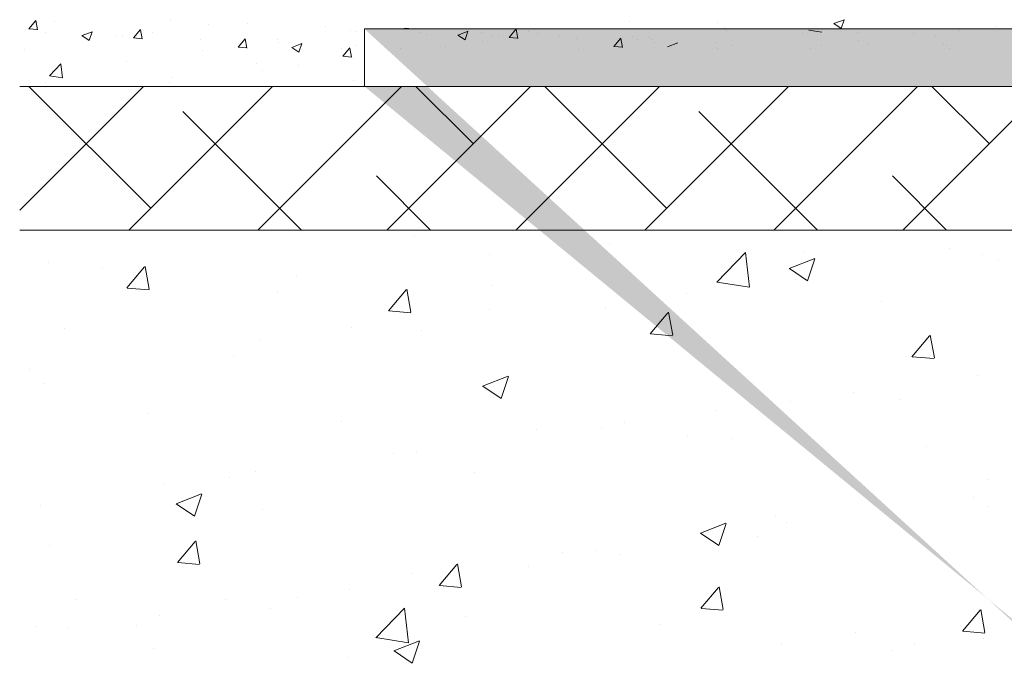
# Model space of a CAD drawing. Units: millimetres. Extents: x 12463 to 12760, y 3068 to 3285.
# Drawn here: x 12491 to 12525, y 3211 to 3233 of the extents above; entities that cross this region are included whole.
import ezdxf

# ---------------------------------------------------------------- set-up
doc = ezdxf.new("R2010")
doc.units = ezdxf.units.MM
for name, color, linetype, lineweight in [('Lienen Montagebügel', 7, 'Continuous', 20), ('Lienen Ziegel', 7, 'Continuous', 15), ('Putz Sch', 252, 'Continuous', 20), ('Putznetz Sch', 254, 'Continuous', 15), ('Schrafur Montageb', 253, 'Continuous', 20)]:
    doc.layers.add(name, color=color, linetype=linetype, lineweight=lineweight)

msp = doc.modelspace()

# ---------------------------------------------------------------- hatches: boundary and pattern name
at = {"layer": 'Schrafur Montageb'}
h = msp.add_hatch(color=256, dxfattribs=at)
edge = h.paths.add_edge_path()
edge.add_line((12595.527, 3165.149), (12595.527, 3161.588))
edge.add_line((12595.527, 3161.588), (12597.425, 3163.055))
edge.add_arc((12597.553, 3162.901), 0.2, 359.6463, 129.9467, ccw=False)
edge.add_line((12597.753, 3162.9), (12597.753, 3165.652))
edge.add_line((12597.753, 3165.652), (12601.747, 3170.044))
edge.add_arc((12600.194, 3171.785), 2.333, 311.7565, 0)
edge.add_line((12602.527, 3171.785), (12602.527, 3188.175))
edge.add_line((12602.527, 3188.175), (12602.727, 3188.175))
edge.add_arc((12602.727, 3186.175), 2, 360, 90, ccw=False)
edge.add_line((12604.727, 3186.175), (12604.727, 3180.152))
edge.add_line((12604.727, 3180.152), (12606.727, 3180.152))
edge.add_line((12606.727, 3180.152), (12606.727, 3186.175))
edge.add_arc((12602.727, 3186.175), 4, 0, 90)
edge.add_line((12602.727, 3190.175), (12602.527, 3190.175))
edge.add_line((12602.527, 3190.175), (12602.527, 3218.152))
edge.add_line((12602.527, 3218.152), (12602.727, 3218.152))
edge.add_arc((12602.727, 3222.152), 4, 270, 0)
edge.add_line((12606.727, 3222.152), (12606.727, 3228.152))
edge.add_line((12606.727, 3228.152), (12604.727, 3228.152))
edge.add_line((12604.727, 3228.152), (12604.727, 3222.152))
edge.add_arc((12602.727, 3222.152), 2, 270, 360, ccw=False)
edge.add_line((12602.727, 3220.152), (12602.527, 3220.152))
edge.add_line((12602.527, 3220.152), (12602.527, 3230.652))
edge.add_arc((12600.527, 3230.652), 2, 0, 90)
edge.add_line((12600.527, 3232.652), (12556.769, 3232.652))
edge.add_arc((12556.769, 3232.352), 0.3, 319.8833, 90, ccw=False)
edge.add_line((12556.998, 3232.159), (12555.769, 3230.652))
edge.add_line((12555.769, 3230.652), (12600.527, 3230.652))
edge.add_line((12600.527, 3230.652), (12600.527, 3171.652))
edge.add_line((12600.527, 3171.652), (12596.2, 3166.928))
edge.add_arc((12598.933, 3164.876), 3.417, 143.1042, 175.4135)
edge = h.paths.add_edge_path()
edge.add_line((12547.422, 3230.652), (12502.527, 3230.652))
edge.add_line((12502.527, 3230.652), (12502.527, 3232.652))
edge.add_line((12502.527, 3232.652), (12546.285, 3232.652))
edge.add_arc((12546.284, 3232.452), 0.2, 89.6463, 219.9467)
edge.add_line((12546.131, 3232.324), (12547.422, 3230.652))
h.paths.add_polyline_path([(12595.527, 3153.602), (12595.527, 3147.652)], flags=17)
edge = h.paths.add_edge_path()
edge.add_line((12597.753, 3152.401), (12597.753, 3147.652))
edge.add_line((12595.527, 3147.652), (12597.753, 3147.652))
edge.add_line((12546.267, 3232.652), (12546.285, 3232.652))
edge.add_line((12597.26, 3152.187), (12595.527, 3153.602))
edge.add_arc((12597.453, 3152.417), 0.3, 229.8833, 360)
edge.add_line((12595.527, 3153.602), (12595.527, 3147.652))
edge.add_line((12502.527, 3232.652), (12502.527, 3230.652))
h = msp.add_hatch(color=256, dxfattribs=at)
edge = h.paths.add_edge_path()
edge.add_line((12595.527, 3165.149), (12595.527, 3161.588))
edge.add_line((12595.527, 3161.588), (12597.425, 3163.055))
edge.add_arc((12597.553, 3162.901), 0.2, 359.6463, 129.9467, ccw=False)
edge.add_line((12597.753, 3162.9), (12597.753, 3165.652))
edge.add_line((12597.753, 3165.652), (12601.747, 3170.044))
edge.add_arc((12600.194, 3171.785), 2.333, 311.7565, 0)
edge.add_line((12602.527, 3171.785), (12602.527, 3188.175))
edge.add_line((12602.527, 3188.175), (12602.727, 3188.175))
edge.add_arc((12602.727, 3186.175), 2, 360, 90, ccw=False)
edge.add_line((12604.727, 3186.175), (12604.727, 3180.152))
edge.add_line((12604.727, 3180.152), (12606.727, 3180.152))
edge.add_line((12606.727, 3180.152), (12606.727, 3186.175))
edge.add_arc((12602.727, 3186.175), 4, 0, 90)
edge.add_line((12602.727, 3190.175), (12602.527, 3190.175))
edge.add_line((12602.527, 3190.175), (12602.527, 3218.152))
edge.add_line((12602.527, 3218.152), (12602.727, 3218.152))
edge.add_arc((12602.727, 3222.152), 4, 270, 0)
edge.add_line((12606.727, 3222.152), (12606.727, 3228.152))
edge.add_line((12606.727, 3228.152), (12604.727, 3228.152))
edge.add_line((12604.727, 3228.152), (12604.727, 3222.152))
edge.add_arc((12602.727, 3222.152), 2, 270, 360, ccw=False)
edge.add_line((12602.727, 3220.152), (12602.527, 3220.152))
edge.add_line((12602.527, 3220.152), (12602.527, 3230.652))
edge.add_arc((12600.527, 3230.652), 2, 0, 90)
edge.add_line((12600.527, 3232.652), (12556.769, 3232.652))
edge.add_arc((12556.769, 3232.352), 0.3, 319.8833, 90, ccw=False)
edge.add_line((12556.998, 3232.159), (12555.769, 3230.652))
edge.add_line((12555.769, 3230.652), (12600.527, 3230.652))
edge.add_line((12600.527, 3230.652), (12600.527, 3171.652))
edge.add_line((12600.527, 3171.652), (12596.2, 3166.928))
edge.add_arc((12598.933, 3164.876), 3.417, 143.1042, 175.4135)
edge = h.paths.add_edge_path()
edge.add_line((12547.422, 3230.652), (12502.527, 3230.652))
edge.add_line((12502.527, 3230.652), (12502.527, 3232.652))
edge.add_line((12502.527, 3232.652), (12546.285, 3232.652))
edge.add_arc((12546.284, 3232.452), 0.2, 89.6463, 219.9467)
edge.add_line((12546.131, 3232.324), (12547.422, 3230.652))
h.paths.add_polyline_path([(12595.527, 3153.602), (12595.527, 3147.652)], flags=17)
edge = h.paths.add_edge_path()
edge.add_line((12597.753, 3152.401), (12597.753, 3147.652))
edge.add_line((12595.527, 3147.652), (12597.753, 3147.652))
edge.add_line((12546.267, 3232.652), (12546.285, 3232.652))
edge.add_line((12597.26, 3152.187), (12595.527, 3153.602))
edge.add_arc((12597.453, 3152.417), 0.3, 229.8833, 360)
edge.add_line((12595.527, 3153.602), (12595.527, 3147.652))
edge.add_line((12502.527, 3232.652), (12502.527, 3230.652))
h = msp.add_hatch(color=256, dxfattribs=at)
edge = h.paths.add_edge_path()
edge.add_line((12595.527, 3165.149), (12595.527, 3161.588))
edge.add_line((12595.527, 3161.588), (12597.425, 3163.055))
edge.add_arc((12597.553, 3162.901), 0.2, 359.6463, 129.9467, ccw=False)
edge.add_line((12597.753, 3162.9), (12597.753, 3165.652))
edge.add_line((12597.753, 3165.652), (12601.747, 3170.044))
edge.add_arc((12600.194, 3171.785), 2.333, 311.7565, 0)
edge.add_line((12602.527, 3171.785), (12602.527, 3188.175))
edge.add_line((12602.527, 3188.175), (12602.727, 3188.175))
edge.add_arc((12602.727, 3186.175), 2, 360, 90, ccw=False)
edge.add_line((12604.727, 3186.175), (12604.727, 3180.152))
edge.add_line((12604.727, 3180.152), (12606.727, 3180.152))
edge.add_line((12606.727, 3180.152), (12606.727, 3186.175))
edge.add_arc((12602.727, 3186.175), 4, 0, 90)
edge.add_line((12602.727, 3190.175), (12602.527, 3190.175))
edge.add_line((12602.527, 3190.175), (12602.527, 3218.152))
edge.add_line((12602.527, 3218.152), (12602.727, 3218.152))
edge.add_arc((12602.727, 3222.152), 4, 270, 0)
edge.add_line((12606.727, 3222.152), (12606.727, 3228.152))
edge.add_line((12606.727, 3228.152), (12604.727, 3228.152))
edge.add_line((12604.727, 3228.152), (12604.727, 3222.152))
edge.add_arc((12602.727, 3222.152), 2, 270, 360, ccw=False)
edge.add_line((12602.727, 3220.152), (12602.527, 3220.152))
edge.add_line((12602.527, 3220.152), (12602.527, 3230.652))
edge.add_arc((12600.527, 3230.652), 2, 0, 90)
edge.add_line((12600.527, 3232.652), (12556.769, 3232.652))
edge.add_arc((12556.769, 3232.352), 0.3, 319.8833, 90, ccw=False)
edge.add_line((12556.998, 3232.159), (12555.769, 3230.652))
edge.add_line((12555.769, 3230.652), (12600.527, 3230.652))
edge.add_line((12600.527, 3230.652), (12600.527, 3171.652))
edge.add_line((12600.527, 3171.652), (12596.2, 3166.928))
edge.add_arc((12598.933, 3164.876), 3.417, 143.1042, 175.4135)
edge = h.paths.add_edge_path()
edge.add_line((12547.422, 3230.652), (12502.527, 3230.652))
edge.add_line((12502.527, 3230.652), (12502.527, 3232.652))
edge.add_line((12502.527, 3232.652), (12546.285, 3232.652))
edge.add_arc((12546.284, 3232.452), 0.2, 89.6463, 219.9467)
edge.add_line((12546.131, 3232.324), (12547.422, 3230.652))
h.paths.add_polyline_path([(12595.527, 3153.602), (12595.527, 3147.652)], flags=17)
edge = h.paths.add_edge_path()
edge.add_line((12597.753, 3152.401), (12597.753, 3147.652))
edge.add_line((12595.527, 3147.652), (12597.753, 3147.652))
edge.add_line((12546.267, 3232.652), (12546.285, 3232.652))
edge.add_line((12597.26, 3152.187), (12595.527, 3153.602))
edge.add_arc((12597.453, 3152.417), 0.3, 229.8833, 360)
edge.add_line((12595.527, 3153.602), (12595.527, 3147.652))
edge.add_line((12502.527, 3232.652), (12502.527, 3230.652))
h = msp.add_hatch(color=256, dxfattribs=at)
edge = h.paths.add_edge_path()
edge.add_line((12595.527, 3165.149), (12595.527, 3161.588))
edge.add_line((12595.527, 3161.588), (12597.425, 3163.055))
edge.add_arc((12597.553, 3162.901), 0.2, 359.6463, 129.9467, ccw=False)
edge.add_line((12597.753, 3162.9), (12597.753, 3165.652))
edge.add_line((12597.753, 3165.652), (12601.747, 3170.044))
edge.add_arc((12600.194, 3171.785), 2.333, 311.7565, 0)
edge.add_line((12602.527, 3171.785), (12602.527, 3188.175))
edge.add_line((12602.527, 3188.175), (12602.727, 3188.175))
edge.add_arc((12602.727, 3186.175), 2, 360, 90, ccw=False)
edge.add_line((12604.727, 3186.175), (12604.727, 3180.152))
edge.add_line((12604.727, 3180.152), (12606.727, 3180.152))
edge.add_line((12606.727, 3180.152), (12606.727, 3186.175))
edge.add_arc((12602.727, 3186.175), 4, 0, 90)
edge.add_line((12602.727, 3190.175), (12602.527, 3190.175))
edge.add_line((12602.527, 3190.175), (12602.527, 3218.152))
edge.add_line((12602.527, 3218.152), (12602.727, 3218.152))
edge.add_arc((12602.727, 3222.152), 4, 270, 0)
edge.add_line((12606.727, 3222.152), (12606.727, 3228.152))
edge.add_line((12606.727, 3228.152), (12604.727, 3228.152))
edge.add_line((12604.727, 3228.152), (12604.727, 3222.152))
edge.add_arc((12602.727, 3222.152), 2, 270, 360, ccw=False)
edge.add_line((12602.727, 3220.152), (12602.527, 3220.152))
edge.add_line((12602.527, 3220.152), (12602.527, 3230.652))
edge.add_arc((12600.527, 3230.652), 2, 0, 90)
edge.add_line((12600.527, 3232.652), (12556.769, 3232.652))
edge.add_arc((12556.769, 3232.352), 0.3, 319.8833, 90, ccw=False)
edge.add_line((12556.998, 3232.159), (12555.769, 3230.652))
edge.add_line((12555.769, 3230.652), (12600.527, 3230.652))
edge.add_line((12600.527, 3230.652), (12600.527, 3171.652))
edge.add_line((12600.527, 3171.652), (12596.2, 3166.928))
edge.add_arc((12598.933, 3164.876), 3.417, 143.1042, 175.4135)
edge = h.paths.add_edge_path()
edge.add_line((12547.422, 3230.652), (12502.527, 3230.652))
edge.add_line((12502.527, 3230.652), (12502.527, 3232.652))
edge.add_line((12502.527, 3232.652), (12546.285, 3232.652))
edge.add_arc((12546.284, 3232.452), 0.2, 89.6463, 219.9467)
edge.add_line((12546.131, 3232.324), (12547.422, 3230.652))
h.paths.add_polyline_path([(12595.527, 3153.602), (12595.527, 3147.652)], flags=17)
edge = h.paths.add_edge_path()
edge.add_line((12597.753, 3152.401), (12597.753, 3147.652))
edge.add_line((12595.527, 3147.652), (12597.753, 3147.652))
edge.add_line((12546.267, 3232.652), (12546.285, 3232.652))
edge.add_line((12597.26, 3152.187), (12595.527, 3153.602))
edge.add_arc((12597.453, 3152.417), 0.3, 229.8833, 360)
edge.add_line((12595.527, 3153.602), (12595.527, 3147.652))
edge.add_line((12502.527, 3232.652), (12502.527, 3230.652))

# ---------------------------------------------------------------- linework, layer by layer
at = {"layer": 'Lienen Montagebügel'}
for p, q in [((12502.527, 3232.652), (12502.527, 3230.652)), ((12502.527, 3232.652), (12502.527, 3230.652)), ((12546.285, 3232.652), (12502.527, 3232.652)), ((12502.527, 3232.652), (12502.527, 3230.652)), ((12502.527, 3232.652), (12502.527, 3230.652)), ((12502.527, 3232.652), (12502.527, 3230.652)), ((12546.285, 3232.652), (12502.527, 3232.652)), ((12502.527, 3232.652), (12502.527, 3230.652)), ((12502.527, 3232.652), (12502.527, 3230.652)), ((12502.527, 3232.652), (12502.527, 3230.652)), ((12546.285, 3232.652), (12502.527, 3232.652)), ((12502.527, 3232.652), (12502.527, 3230.652)), ((12502.527, 3232.652), (12502.527, 3230.652)), ((12502.527, 3232.652), (12502.527, 3230.652)), ((12546.285, 3232.652), (12502.527, 3232.652)), ((12502.527, 3232.652), (12502.527, 3230.652)), ((12547.422, 3230.652), (12502.527, 3230.652)), ((12547.422, 3230.652), (12502.527, 3230.652))]:
    msp.add_line(p, q, dxfattribs=at)
at = {"layer": 'Lienen Ziegel'}
for p, q in [((12490.527, 3230.652), (12547.422, 3230.652)), ((12490.527, 3230.652), (12547.422, 3230.652)), ((12528.525, 3225.652), (12490.527, 3225.652)), ((12528.525, 3225.652), (12490.527, 3225.652))]:
    msp.add_line(p, q, dxfattribs=at)
at = {"layer": 'Putz Sch'}
for p, q in [((12490.843, 3232.655), (12491.088, 3232.947)), ((12491.144, 3232.621), (12491.086, 3232.94)), ((12491.738, 3232.894), (12491.738, 3232.894)), ((12495.761, 3232.971), (12495.761, 3232.971)), ((12497.09, 3232.794), (12497.09, 3232.794)), ((12498.473, 3232.856), (12498.473, 3232.856)), ((12501.185, 3232.741), (12501.185, 3232.741)), ((12511.77, 3232.899), (12511.77, 3232.899)), ((12514.806, 3232.88), (12514.806, 3232.88)), ((12515.053, 3232.703), (12515.053, 3232.703)), ((12518.865, 3232.834), (12519.118, 3232.664)), ((12518.866, 3232.835), (12519.222, 3232.971)), ((12519.118, 3232.665), (12519.221, 3232.972)), ((12524.513, 3232.749), (12524.513, 3232.749)), ((12490.84, 3232.655), (12491.144, 3232.629)), ((12491.409, 3232.517), (12491.409, 3232.517)), ((12492.695, 3232.417), (12492.948, 3232.246)), ((12492.696, 3232.417), (12493.052, 3232.553)), ((12492.948, 3232.247), (12493.051, 3232.554)), ((12493.895, 3232.373), (12493.895, 3232.373)), ((12494.12, 3232.403), (12494.12, 3232.403)), ((12494.484, 3232.336), (12494.787, 3232.31)), ((12494.486, 3232.336), (12494.731, 3232.628)), ((12494.788, 3232.302), (12494.729, 3232.621)), ((12495.166, 3232.541), (12495.166, 3232.541)), ((12502.055, 3232.592), (12502.055, 3232.592)), ((12502.211, 3232.557), (12502.211, 3232.557)), ((12503.897, 3232.627), (12503.897, 3232.627)), ((12503.921, 3232.676), (12504.225, 3232.649)), ((12504.49, 3232.538), (12504.49, 3232.538)), ((12504.701, 3232.47), (12504.701, 3232.47)), ((12505.776, 3232.437), (12506.029, 3232.267)), ((12505.777, 3232.437), (12506.133, 3232.574)), ((12506.029, 3232.267), (12506.132, 3232.574)), ((12506.608, 3232.512), (12506.608, 3232.512)), ((12506.976, 3232.394), (12506.976, 3232.394)), ((12507.202, 3232.424), (12507.202, 3232.424)), ((12507.565, 3232.357), (12507.869, 3232.331)), ((12507.568, 3232.357), (12507.813, 3232.649)), ((12507.869, 3232.323), (12507.811, 3232.642)), ((12508.248, 3232.561), (12508.248, 3232.561)), ((12508.562, 3232.476), (12508.562, 3232.476)), ((12509.32, 3232.398), (12509.32, 3232.398)), ((12511.844, 3232.371), (12511.844, 3232.371)), ((12512.444, 3232.346), (12512.444, 3232.346)), ((12515.136, 3232.613), (12515.136, 3232.613)), ((12516.978, 3232.648), (12516.978, 3232.648)), ((12517.783, 3232.49), (12517.783, 3232.49)), ((12518, 3232.603), (12518.452, 3232.533)), ((12519.69, 3232.533), (12519.69, 3232.533)), ((12521.643, 3232.497), (12521.643, 3232.497)), ((12522.402, 3232.418), (12522.402, 3232.418)), ((12523.242, 3232.581), (12523.242, 3232.581)), ((12496.832, 3232.288), (12496.832, 3232.288)), ((12498.127, 3232.018), (12498.431, 3231.991)), ((12498.13, 3232.018), (12498.375, 3232.309)), ((12498.432, 3231.984), (12498.373, 3232.302)), ((12499.489, 3232.267), (12499.489, 3232.267)), ((12499.544, 3232.174), (12499.544, 3232.174)), ((12499.996, 3232.01), (12500.248, 3231.839)), ((12499.997, 3232.01), (12500.352, 3232.146)), ((12500.248, 3231.84), (12500.351, 3232.147)), ((12502.256, 3232.059), (12502.256, 3232.059)), ((12505.366, 3232.056), (12505.366, 3232.056)), ((12506.638, 3232.223), (12506.638, 3232.223)), ((12509.914, 3232.309), (12509.914, 3232.309)), ((12511.209, 3232.038), (12511.512, 3232.012)), ((12511.211, 3232.038), (12511.456, 3232.33)), ((12511.513, 3232.004), (12511.454, 3232.323)), ((12512.032, 3232.283), (12512.032, 3232.283)), ((12512.57, 3232.288), (12512.57, 3232.288)), ((12512.625, 3232.194), (12512.625, 3232.194)), ((12513.078, 3232.031), (12513.433, 3232.167)), ((12514.744, 3232.169), (12514.744, 3232.169)), ((12515.337, 3232.08), (12515.337, 3232.08)), ((12518.447, 3232.077), (12518.447, 3232.077)), ((12519.719, 3232.244), (12519.719, 3232.244)), ((12520.033, 3232.159), (12520.033, 3232.159)), ((12522.672, 3232.119), (12522.672, 3232.119)), ((12522.804, 3232.076), (12522.804, 3232.076)), ((12490.686, 3231.951), (12490.686, 3231.951)), ((12496.881, 3231.909), (12496.881, 3231.909)), ((12501.739, 3231.961), (12501.739, 3231.961)), ((12501.771, 3231.699), (12502.075, 3231.672)), ((12501.774, 3231.699), (12502.019, 3231.991)), ((12502.075, 3231.665), (12502.017, 3231.983)), ((12503.768, 3231.972), (12503.768, 3231.972)), ((12509.962, 3231.93), (12509.962, 3231.93)), ((12514.82, 3231.982), (12514.82, 3231.982)), ((12518.049, 3231.965), (12518.049, 3231.965)), ((12522.887, 3231.986), (12522.887, 3231.986)), ((12491.565, 3231.02), (12491.961, 3231.433)), ((12492.017, 3230.95), (12491.961, 3231.432)), ((12494.242, 3231.528), (12494.242, 3231.528)), ((12498.776, 3231.453), (12498.776, 3231.453)), ((12500.234, 3231.38), (12500.234, 3231.38)), ((12502.158, 3231.633), (12502.158, 3231.633)), ((12491.566, 3231.018), (12492.017, 3230.947)), ((12491.676, 3231.203), (12491.676, 3231.203)), ((12498.962, 3231.213), (12498.962, 3231.213)), ((12491.442, 3230.802), (12491.442, 3230.802)), ((12495.754, 3230.79), (12495.754, 3230.79)), ((12495.814, 3230.944), (12495.814, 3230.944)), ((12502.149, 3230.866), (12502.149, 3230.866))]:
    msp.add_line(p, q, dxfattribs=at)
at = {"layer": 'Putznetz Sch'}
for p, q in [((12490.527, 3226.345), (12494.834, 3230.652)), ((12490.527, 3226.345), (12494.834, 3230.652)), ((12495.086, 3226.414), (12490.848, 3230.652)), ((12495.086, 3226.414), (12490.848, 3230.652)), ((12494.324, 3225.652), (12499.324, 3230.652)), ((12494.324, 3225.652), (12499.324, 3230.652)), ((12498.814, 3225.652), (12503.814, 3230.652)), ((12498.814, 3225.652), (12503.814, 3230.652)), ((12503.304, 3225.652), (12508.304, 3230.652)), ((12503.304, 3225.652), (12508.304, 3230.652)), ((12506.311, 3228.659), (12504.318, 3230.652)), ((12506.311, 3228.659), (12504.318, 3230.652)), ((12507.794, 3225.652), (12512.794, 3230.652)), ((12507.794, 3225.652), (12512.794, 3230.652)), ((12513.046, 3226.414), (12508.808, 3230.652)), ((12513.046, 3226.414), (12508.808, 3230.652)), ((12512.284, 3225.652), (12517.284, 3230.652)), ((12512.284, 3225.652), (12517.284, 3230.652)), ((12516.774, 3225.652), (12521.774, 3230.652)), ((12516.774, 3225.652), (12521.774, 3230.652)), ((12521.264, 3225.652), (12526.264, 3230.652)), ((12521.264, 3225.652), (12526.264, 3230.652)), ((12524.271, 3228.659), (12522.278, 3230.652)), ((12524.271, 3228.659), (12522.278, 3230.652)), ((12500.338, 3225.652), (12496.208, 3229.782)), ((12500.338, 3225.652), (12496.208, 3229.782)), ((12518.298, 3225.652), (12514.169, 3229.782)), ((12518.298, 3225.652), (12514.169, 3229.782)), ((12504.828, 3225.652), (12502.943, 3227.536)), ((12504.828, 3225.652), (12502.943, 3227.536)), ((12522.788, 3225.652), (12520.904, 3227.536)), ((12522.788, 3225.652), (12520.904, 3227.536)), ((12504.273, 3225.442), (12504.273, 3225.442)), ((12504.273, 3225.442), (12504.273, 3225.442)), ((12504.273, 3225.442), (12504.273, 3225.442)), ((12504.273, 3225.442), (12504.273, 3225.442)), ((12511.053, 3225.155), (12511.053, 3225.155)), ((12511.053, 3225.155), (12511.053, 3225.155)), ((12511.053, 3225.155), (12511.053, 3225.155)), ((12511.053, 3225.155), (12511.053, 3225.155)), ((12514.798, 3223.837), (12515.787, 3224.868)), ((12514.798, 3223.837), (12515.787, 3224.868)), ((12514.798, 3223.837), (12515.787, 3224.868)), ((12514.798, 3223.837), (12515.787, 3224.868)), ((12515.927, 3223.66), (12515.786, 3224.866)), ((12515.927, 3223.66), (12515.786, 3224.866)), ((12515.927, 3223.66), (12515.786, 3224.866)), ((12515.927, 3223.66), (12515.786, 3224.866)), ((12517.832, 3224.869), (12517.832, 3224.869)), ((12517.832, 3224.869), (12517.832, 3224.869)), ((12517.832, 3224.869), (12517.832, 3224.869)), ((12517.832, 3224.869), (12517.832, 3224.869)), ((12522.899, 3225.001), (12522.899, 3225.001)), ((12522.899, 3225.001), (12522.899, 3225.001)), ((12522.899, 3225.001), (12522.899, 3225.001)), ((12522.899, 3225.001), (12522.899, 3225.001)), ((12524.038, 3224.813), (12524.038, 3224.813)), ((12524.038, 3224.813), (12524.038, 3224.813)), ((12524.038, 3224.813), (12524.038, 3224.813)), ((12524.038, 3224.813), (12524.038, 3224.813)), ((12491.544, 3224.535), (12491.544, 3224.535)), ((12491.544, 3224.535), (12491.544, 3224.535)), ((12491.544, 3224.535), (12491.544, 3224.535)), ((12491.544, 3224.535), (12491.544, 3224.535)), ((12506.894, 3224.786), (12506.894, 3224.786)), ((12506.894, 3224.786), (12506.894, 3224.786)), ((12506.894, 3224.786), (12506.894, 3224.786)), ((12506.894, 3224.786), (12506.894, 3224.786)), ((12517.312, 3224.32), (12518.202, 3224.661)), ((12517.312, 3224.32), (12518.202, 3224.661)), ((12517.312, 3224.32), (12518.202, 3224.661)), ((12517.312, 3224.32), (12518.202, 3224.661)), ((12517.953, 3223.888), (12518.21, 3224.655)), ((12517.953, 3223.888), (12518.21, 3224.655)), ((12517.953, 3223.888), (12518.21, 3224.655)), ((12517.953, 3223.888), (12518.21, 3224.655)), ((12524.612, 3224.582), (12524.612, 3224.582)), ((12524.612, 3224.582), (12524.612, 3224.582)), ((12524.612, 3224.582), (12524.612, 3224.582)), ((12524.612, 3224.582), (12524.612, 3224.582)), ((12493.392, 3224.309), (12493.392, 3224.309)), ((12493.392, 3224.309), (12493.392, 3224.309)), ((12493.392, 3224.309), (12493.392, 3224.309)), ((12493.392, 3224.309), (12493.392, 3224.309)), ((12494.256, 3223.638), (12494.868, 3224.367)), ((12494.256, 3223.638), (12494.868, 3224.367)), ((12494.256, 3223.638), (12494.868, 3224.367)), ((12494.256, 3223.638), (12494.868, 3224.367)), ((12495.038, 3223.593), (12494.891, 3224.389)), ((12495.038, 3223.593), (12494.891, 3224.389)), ((12495.038, 3223.593), (12494.891, 3224.389)), ((12495.038, 3223.593), (12494.891, 3224.389)), ((12517.32, 3224.316), (12517.952, 3223.89)), ((12517.32, 3224.316), (12517.952, 3223.89)), ((12517.32, 3224.316), (12517.952, 3223.89)), ((12517.32, 3224.316), (12517.952, 3223.89)), ((12518.089, 3224.368), (12518.089, 3224.368)), ((12518.089, 3224.368), (12518.089, 3224.368)), ((12518.089, 3224.368), (12518.089, 3224.368)), ((12518.089, 3224.368), (12518.089, 3224.368)), ((12500.171, 3224.022), (12500.171, 3224.022)), ((12500.171, 3224.022), (12500.171, 3224.022)), ((12500.171, 3224.022), (12500.171, 3224.022)), ((12500.171, 3224.022), (12500.171, 3224.022)), ((12514.798, 3223.842), (12515.928, 3223.667)), ((12514.798, 3223.842), (12515.928, 3223.667)), ((12514.798, 3223.842), (12515.928, 3223.667)), ((12514.798, 3223.842), (12515.928, 3223.667)), ((12514.91, 3223.949), (12514.91, 3223.949)), ((12514.91, 3223.949), (12514.91, 3223.949)), ((12514.91, 3223.949), (12514.91, 3223.949)), ((12514.91, 3223.949), (12514.91, 3223.949)), ((12517.517, 3223.919), (12517.517, 3223.919)), ((12517.517, 3223.919), (12517.517, 3223.919)), ((12517.517, 3223.919), (12517.517, 3223.919)), ((12517.517, 3223.919), (12517.517, 3223.919)), ((12494.269, 3223.636), (12495.028, 3223.57)), ((12494.269, 3223.636), (12495.028, 3223.57)), ((12494.269, 3223.636), (12495.028, 3223.57)), ((12494.269, 3223.636), (12495.028, 3223.57)), ((12499.488, 3223.515), (12499.488, 3223.515)), ((12499.488, 3223.515), (12499.488, 3223.515)), ((12499.488, 3223.515), (12499.488, 3223.515)), ((12499.488, 3223.515), (12499.488, 3223.515)), ((12503.365, 3222.841), (12503.977, 3223.57)), ((12503.365, 3222.841), (12503.977, 3223.57)), ((12503.365, 3222.841), (12503.977, 3223.57)), ((12503.365, 3222.841), (12503.977, 3223.57)), ((12504.147, 3222.796), (12504.001, 3223.592)), ((12504.147, 3222.796), (12504.001, 3223.592)), ((12504.147, 3222.796), (12504.001, 3223.592)), ((12504.147, 3222.796), (12504.001, 3223.592)), ((12506.951, 3223.736), (12506.951, 3223.736)), ((12506.951, 3223.736), (12506.951, 3223.736)), ((12506.951, 3223.736), (12506.951, 3223.736)), ((12506.951, 3223.736), (12506.951, 3223.736)), ((12513.73, 3223.449), (12513.73, 3223.449)), ((12513.73, 3223.449), (12513.73, 3223.449)), ((12513.73, 3223.449), (12513.73, 3223.449)), ((12513.73, 3223.449), (12513.73, 3223.449)), ((12520.51, 3223.163), (12520.51, 3223.163)), ((12520.51, 3223.163), (12520.51, 3223.163)), ((12520.51, 3223.163), (12520.51, 3223.163)), ((12520.51, 3223.163), (12520.51, 3223.163)), ((12503.378, 3222.839), (12504.137, 3222.773)), ((12503.378, 3222.839), (12504.137, 3222.773)), ((12503.378, 3222.839), (12504.137, 3222.773)), ((12503.378, 3222.839), (12504.137, 3222.773)), ((12506.889, 3222.893), (12506.889, 3222.893)), ((12506.889, 3222.893), (12506.889, 3222.893)), ((12506.889, 3222.893), (12506.889, 3222.893)), ((12506.889, 3222.893), (12506.889, 3222.893)), ((12510.921, 3222.967), (12510.921, 3222.967)), ((12510.921, 3222.967), (12510.921, 3222.967)), ((12510.921, 3222.967), (12510.921, 3222.967)), ((12510.921, 3222.967), (12510.921, 3222.967)), ((12512.474, 3222.044), (12513.087, 3222.774)), ((12512.474, 3222.044), (12513.087, 3222.774)), ((12512.474, 3222.044), (12513.087, 3222.774)), ((12512.474, 3222.044), (12513.087, 3222.774)), ((12513.257, 3221.999), (12513.11, 3222.795)), ((12513.257, 3221.999), (12513.11, 3222.795)), ((12513.257, 3221.999), (12513.11, 3222.795)), ((12513.257, 3221.999), (12513.11, 3222.795)), ((12492.081, 3222.244), (12492.081, 3222.244)), ((12492.081, 3222.244), (12492.081, 3222.244)), ((12492.081, 3222.244), (12492.081, 3222.244)), ((12492.081, 3222.244), (12492.081, 3222.244)), ((12502.079, 3222.26), (12502.079, 3222.26)), ((12502.079, 3222.26), (12502.079, 3222.26)), ((12502.079, 3222.26), (12502.079, 3222.26)), ((12502.079, 3222.26), (12502.079, 3222.26)), ((12504.506, 3222.154), (12504.506, 3222.154)), ((12504.506, 3222.154), (12504.506, 3222.154)), ((12504.506, 3222.154), (12504.506, 3222.154)), ((12504.506, 3222.154), (12504.506, 3222.154)), ((12498.9, 3221.841), (12498.9, 3221.841)), ((12498.9, 3221.841), (12498.9, 3221.841)), ((12498.9, 3221.841), (12498.9, 3221.841)), ((12498.9, 3221.841), (12498.9, 3221.841)), ((12512.487, 3222.042), (12513.246, 3221.976)), ((12512.487, 3222.042), (12513.246, 3221.976)), ((12512.487, 3222.042), (12513.246, 3221.976)), ((12512.487, 3222.042), (12513.246, 3221.976)), ((12521.584, 3221.247), (12522.196, 3221.977)), ((12521.584, 3221.247), (12522.196, 3221.977)), ((12521.584, 3221.247), (12522.196, 3221.977)), ((12521.584, 3221.247), (12522.196, 3221.977)), ((12522.366, 3221.202), (12522.219, 3221.998)), ((12522.366, 3221.202), (12522.219, 3221.998)), ((12522.366, 3221.202), (12522.219, 3221.998)), ((12522.366, 3221.202), (12522.219, 3221.998)), ((12497.986, 3221.259), (12497.986, 3221.259)), ((12497.986, 3221.259), (12497.986, 3221.259)), ((12497.986, 3221.259), (12497.986, 3221.259)), ((12497.986, 3221.259), (12497.986, 3221.259)), ((12521.596, 3221.245), (12522.355, 3221.179)), ((12521.596, 3221.245), (12522.355, 3221.179)), ((12521.596, 3221.245), (12522.355, 3221.179)), ((12521.596, 3221.245), (12522.355, 3221.179)), ((12490.879, 3220.785), (12490.879, 3220.785)), ((12490.879, 3220.785), (12490.879, 3220.785)), ((12490.879, 3220.785), (12490.879, 3220.785)), ((12490.879, 3220.785), (12490.879, 3220.785)), ((12506.642, 3220.224), (12507.531, 3220.565)), ((12506.642, 3220.224), (12507.531, 3220.565)), ((12506.642, 3220.224), (12507.531, 3220.565)), ((12506.642, 3220.224), (12507.531, 3220.565)), ((12507.282, 3219.792), (12507.54, 3220.559)), ((12507.282, 3219.792), (12507.54, 3220.559)), ((12507.282, 3219.792), (12507.54, 3220.559)), ((12507.282, 3219.792), (12507.54, 3220.559)), ((12523.884, 3220.585), (12523.884, 3220.585)), ((12523.884, 3220.585), (12523.884, 3220.585)), ((12523.884, 3220.585), (12523.884, 3220.585)), ((12523.884, 3220.585), (12523.884, 3220.585)), ((12491.389, 3220.307), (12491.389, 3220.307)), ((12491.389, 3220.307), (12491.389, 3220.307)), ((12491.389, 3220.307), (12491.389, 3220.307)), ((12491.389, 3220.307), (12491.389, 3220.307)), ((12506.649, 3220.22), (12507.281, 3219.793)), ((12506.649, 3220.22), (12507.281, 3219.793)), ((12506.649, 3220.22), (12507.281, 3219.793)), ((12506.649, 3220.22), (12507.281, 3219.793)), ((12517.363, 3219.691), (12517.363, 3219.691)), ((12517.363, 3219.691), (12517.363, 3219.691)), ((12517.363, 3219.691), (12517.363, 3219.691)), ((12517.363, 3219.691), (12517.363, 3219.691)), ((12519.558, 3219.992), (12519.558, 3219.992)), ((12519.558, 3219.992), (12519.558, 3219.992)), ((12519.558, 3219.992), (12519.558, 3219.992)), ((12519.558, 3219.992), (12519.558, 3219.992)), ((12521.183, 3219.751), (12521.183, 3219.751)), ((12521.183, 3219.751), (12521.183, 3219.751)), ((12521.183, 3219.751), (12521.183, 3219.751)), ((12521.183, 3219.751), (12521.183, 3219.751)), ((12514.748, 3219.359), (12514.748, 3219.359)), ((12514.748, 3219.359), (12514.748, 3219.359)), ((12514.748, 3219.359), (12514.748, 3219.359)), ((12514.748, 3219.359), (12514.748, 3219.359)), ((12494.967, 3219.272), (12494.967, 3219.272)), ((12494.967, 3219.272), (12494.967, 3219.272)), ((12494.967, 3219.272), (12494.967, 3219.272)), ((12494.967, 3219.272), (12494.967, 3219.272)), ((12501.746, 3218.986), (12501.746, 3218.986)), ((12501.746, 3218.986), (12501.746, 3218.986)), ((12501.746, 3218.986), (12501.746, 3218.986)), ((12501.746, 3218.986), (12501.746, 3218.986)), ((12508.526, 3218.7), (12508.526, 3218.7)), ((12508.526, 3218.7), (12508.526, 3218.7)), ((12508.526, 3218.7), (12508.526, 3218.7)), ((12508.526, 3218.7), (12508.526, 3218.7)), ((12510.767, 3218.739), (12510.767, 3218.739)), ((12510.767, 3218.739), (12510.767, 3218.739)), ((12510.767, 3218.739), (12510.767, 3218.739)), ((12510.767, 3218.739), (12510.767, 3218.739)), ((12511.569, 3218.94), (12511.569, 3218.94)), ((12511.569, 3218.94), (12511.569, 3218.94)), ((12511.569, 3218.94), (12511.569, 3218.94)), ((12511.569, 3218.94), (12511.569, 3218.94)), ((12513.776, 3218.48), (12513.776, 3218.48)), ((12513.776, 3218.48), (12513.776, 3218.48)), ((12513.776, 3218.48), (12513.776, 3218.48)), ((12513.776, 3218.48), (12513.776, 3218.48)), ((12515.306, 3218.413), (12515.306, 3218.413)), ((12515.306, 3218.413), (12515.306, 3218.413)), ((12515.306, 3218.413), (12515.306, 3218.413)), ((12515.306, 3218.413), (12515.306, 3218.413)), ((12522.085, 3218.127), (12522.085, 3218.127)), ((12522.085, 3218.127), (12522.085, 3218.127)), ((12522.085, 3218.127), (12522.085, 3218.127)), ((12522.085, 3218.127), (12522.085, 3218.127)), ((12503.548, 3217.884), (12503.548, 3217.884)), ((12503.548, 3217.884), (12503.548, 3217.884)), ((12503.548, 3217.884), (12503.548, 3217.884)), ((12503.548, 3217.884), (12503.548, 3217.884)), ((12504.352, 3217.926), (12504.352, 3217.926)), ((12504.352, 3217.926), (12504.352, 3217.926)), ((12504.352, 3217.926), (12504.352, 3217.926)), ((12504.352, 3217.926), (12504.352, 3217.926)), ((12497.831, 3217.032), (12497.831, 3217.032)), ((12497.831, 3217.032), (12497.831, 3217.032)), ((12497.831, 3217.032), (12497.831, 3217.032)), ((12497.831, 3217.032), (12497.831, 3217.032)), ((12498.738, 3217.251), (12498.738, 3217.251)), ((12498.738, 3217.251), (12498.738, 3217.251)), ((12498.738, 3217.251), (12498.738, 3217.251)), ((12498.738, 3217.251), (12498.738, 3217.251)), ((12506.37, 3217.209), (12506.37, 3217.209)), ((12506.37, 3217.209), (12506.37, 3217.209)), ((12506.37, 3217.209), (12506.37, 3217.209)), ((12506.37, 3217.209), (12506.37, 3217.209)), ((12524.226, 3216.963), (12524.226, 3216.963)), ((12524.226, 3216.963), (12524.226, 3216.963)), ((12524.226, 3216.963), (12524.226, 3216.963)), ((12524.226, 3216.963), (12524.226, 3216.963)), ((12495.559, 3216.832), (12495.559, 3216.832)), ((12495.559, 3216.832), (12495.559, 3216.832)), ((12495.559, 3216.832), (12495.559, 3216.832)), ((12495.559, 3216.832), (12495.559, 3216.832)), ((12495.971, 3216.127), (12496.86, 3216.469)), ((12495.971, 3216.127), (12496.86, 3216.469)), ((12495.971, 3216.127), (12496.86, 3216.469)), ((12495.971, 3216.127), (12496.86, 3216.469)), ((12496.611, 3215.696), (12496.869, 3216.463)), ((12496.611, 3215.696), (12496.869, 3216.463)), ((12496.611, 3215.696), (12496.869, 3216.463)), ((12496.611, 3215.696), (12496.869, 3216.463)), ((12523.729, 3216.358), (12523.729, 3216.358)), ((12523.729, 3216.358), (12523.729, 3216.358)), ((12523.729, 3216.358), (12523.729, 3216.358)), ((12523.729, 3216.358), (12523.729, 3216.358)), ((12491.235, 3216.079), (12491.235, 3216.079)), ((12491.235, 3216.079), (12491.235, 3216.079)), ((12491.235, 3216.079), (12491.235, 3216.079)), ((12491.235, 3216.079), (12491.235, 3216.079)), ((12495.978, 3216.123), (12496.61, 3215.697)), ((12495.978, 3216.123), (12496.61, 3215.697)), ((12495.978, 3216.123), (12496.61, 3215.697)), ((12495.978, 3216.123), (12496.61, 3215.697)), ((12498.963, 3215.937), (12498.963, 3215.937)), ((12498.963, 3215.937), (12498.963, 3215.937)), ((12498.963, 3215.937), (12498.963, 3215.937)), ((12498.963, 3215.937), (12498.963, 3215.937)), ((12524.238, 3216.039), (12524.238, 3216.039)), ((12524.238, 3216.039), (12524.238, 3216.039)), ((12524.238, 3216.039), (12524.238, 3216.039)), ((12524.238, 3216.039), (12524.238, 3216.039)), ((12516.819, 3215.691), (12516.819, 3215.691)), ((12516.819, 3215.691), (12516.819, 3215.691)), ((12516.819, 3215.691), (12516.819, 3215.691)), ((12516.819, 3215.691), (12516.819, 3215.691)), ((12514.222, 3215.11), (12515.112, 3215.452)), ((12514.222, 3215.11), (12515.112, 3215.452)), ((12514.222, 3215.11), (12515.112, 3215.452)), ((12514.222, 3215.11), (12515.112, 3215.452)), ((12514.863, 3214.678), (12515.12, 3215.446)), ((12514.863, 3214.678), (12515.12, 3215.446)), ((12514.863, 3214.678), (12515.12, 3215.446)), ((12514.863, 3214.678), (12515.12, 3215.446)), ((12517.209, 3215.463), (12517.209, 3215.463)), ((12517.209, 3215.463), (12517.209, 3215.463)), ((12517.209, 3215.463), (12517.209, 3215.463)), ((12517.209, 3215.463), (12517.209, 3215.463)), ((12514.23, 3215.106), (12514.862, 3214.68)), ((12514.23, 3215.106), (12514.862, 3214.68)), ((12514.23, 3215.106), (12514.862, 3214.68)), ((12514.23, 3215.106), (12514.862, 3214.68)), ((12516.217, 3214.983), (12516.217, 3214.983)), ((12516.217, 3214.983), (12516.217, 3214.983)), ((12516.217, 3214.983), (12516.217, 3214.983)), ((12516.217, 3214.983), (12516.217, 3214.983)), ((12491.557, 3214.666), (12491.557, 3214.666)), ((12491.557, 3214.666), (12491.557, 3214.666)), ((12491.557, 3214.666), (12491.557, 3214.666)), ((12491.557, 3214.666), (12491.557, 3214.666)), ((12496.018, 3214.085), (12496.63, 3214.815)), ((12496.018, 3214.085), (12496.63, 3214.815)), ((12496.018, 3214.085), (12496.63, 3214.815)), ((12496.018, 3214.085), (12496.63, 3214.815)), ((12496.8, 3214.04), (12496.653, 3214.836)), ((12496.8, 3214.04), (12496.653, 3214.836)), ((12496.8, 3214.04), (12496.653, 3214.836)), ((12496.8, 3214.04), (12496.653, 3214.836)), ((12509.413, 3214.42), (12509.413, 3214.42)), ((12509.413, 3214.42), (12509.413, 3214.42)), ((12509.413, 3214.42), (12509.413, 3214.42)), ((12509.413, 3214.42), (12509.413, 3214.42)), ((12510.612, 3214.511), (12510.612, 3214.511)), ((12510.612, 3214.511), (12510.612, 3214.511)), ((12510.612, 3214.511), (12510.612, 3214.511)), ((12510.612, 3214.511), (12510.612, 3214.511)), ((12511.407, 3214.349), (12511.407, 3214.349)), ((12511.407, 3214.349), (12511.407, 3214.349)), ((12511.407, 3214.349), (12511.407, 3214.349)), ((12511.407, 3214.349), (12511.407, 3214.349)), ((12496.031, 3214.083), (12496.79, 3214.017)), ((12496.031, 3214.083), (12496.79, 3214.017)), ((12496.031, 3214.083), (12496.79, 3214.017)), ((12496.031, 3214.083), (12496.79, 3214.017)), ((12505.127, 3213.288), (12505.739, 3214.018)), ((12505.127, 3213.288), (12505.739, 3214.018)), ((12505.127, 3213.288), (12505.739, 3214.018)), ((12505.127, 3213.288), (12505.739, 3214.018)), ((12505.909, 3213.243), (12505.763, 3214.039)), ((12505.909, 3213.243), (12505.763, 3214.039)), ((12505.909, 3213.243), (12505.763, 3214.039)), ((12505.909, 3213.243), (12505.763, 3214.039)), ((12508.228, 3213.931), (12508.228, 3213.931)), ((12508.228, 3213.931), (12508.228, 3213.931)), ((12508.228, 3213.931), (12508.228, 3213.931)), ((12508.228, 3213.931), (12508.228, 3213.931)), ((12504.197, 3213.698), (12504.197, 3213.698)), ((12504.197, 3213.698), (12504.197, 3213.698)), ((12504.197, 3213.698), (12504.197, 3213.698)), ((12504.197, 3213.698), (12504.197, 3213.698)), ((12502.006, 3213.149), (12502.006, 3213.149)), ((12502.006, 3213.149), (12502.006, 3213.149)), ((12502.006, 3213.149), (12502.006, 3213.149)), ((12502.006, 3213.149), (12502.006, 3213.149)), ((12505.14, 3213.286), (12505.899, 3213.22)), ((12505.14, 3213.286), (12505.899, 3213.22)), ((12505.14, 3213.286), (12505.899, 3213.22)), ((12505.14, 3213.286), (12505.899, 3213.22)), ((12514.236, 3212.491), (12514.849, 3213.221)), ((12514.236, 3212.491), (12514.849, 3213.221)), ((12514.236, 3212.491), (12514.849, 3213.221)), ((12514.236, 3212.491), (12514.849, 3213.221)), ((12515.019, 3212.446), (12514.872, 3213.242)), ((12515.019, 3212.446), (12514.872, 3213.242)), ((12515.019, 3212.446), (12514.872, 3213.242)), ((12515.019, 3212.446), (12514.872, 3213.242)), ((12497.677, 3212.804), (12497.677, 3212.804)), ((12497.677, 3212.804), (12497.677, 3212.804)), ((12497.677, 3212.804), (12497.677, 3212.804)), ((12497.677, 3212.804), (12497.677, 3212.804)), ((12500.207, 3212.875), (12500.207, 3212.875)), ((12500.207, 3212.875), (12500.207, 3212.875)), ((12500.207, 3212.875), (12500.207, 3212.875)), ((12500.207, 3212.875), (12500.207, 3212.875)), ((12492.494, 3212.783), (12492.494, 3212.783)), ((12492.494, 3212.783), (12492.494, 3212.783)), ((12492.494, 3212.783), (12492.494, 3212.783)), ((12492.494, 3212.783), (12492.494, 3212.783)), ((12499.273, 3212.496), (12499.273, 3212.496)), ((12499.273, 3212.496), (12499.273, 3212.496)), ((12499.273, 3212.496), (12499.273, 3212.496)), ((12499.273, 3212.496), (12499.273, 3212.496)), ((12502.927, 3211.466), (12503.917, 3212.497)), ((12502.927, 3211.466), (12503.917, 3212.497)), ((12502.927, 3211.466), (12503.917, 3212.497)), ((12502.927, 3211.466), (12503.917, 3212.497)), ((12504.057, 3211.289), (12503.916, 3212.495)), ((12504.057, 3211.289), (12503.916, 3212.495)), ((12504.057, 3211.289), (12503.916, 3212.495)), ((12504.057, 3211.289), (12503.916, 3212.495)), ((12514.249, 3212.489), (12515.008, 3212.423)), ((12514.249, 3212.489), (12515.008, 3212.423)), ((12514.249, 3212.489), (12515.008, 3212.423)), ((12514.249, 3212.489), (12515.008, 3212.423)), ((12495.397, 3212.242), (12495.397, 3212.242)), ((12495.397, 3212.242), (12495.397, 3212.242)), ((12495.397, 3212.242), (12495.397, 3212.242)), ((12495.397, 3212.242), (12495.397, 3212.242)), ((12506.053, 3212.21), (12506.053, 3212.21)), ((12506.053, 3212.21), (12506.053, 3212.21)), ((12506.053, 3212.21), (12506.053, 3212.21)), ((12506.053, 3212.21), (12506.053, 3212.21)), ((12523.346, 3211.694), (12523.958, 3212.424)), ((12523.346, 3211.694), (12523.958, 3212.424)), ((12523.346, 3211.694), (12523.958, 3212.424)), ((12523.346, 3211.694), (12523.958, 3212.424)), ((12523.575, 3212.13), (12523.575, 3212.13)), ((12523.575, 3212.13), (12523.575, 3212.13)), ((12523.575, 3212.13), (12523.575, 3212.13)), ((12523.575, 3212.13), (12523.575, 3212.13)), ((12524.128, 3211.649), (12523.981, 3212.445)), ((12524.128, 3211.649), (12523.981, 3212.445)), ((12524.128, 3211.649), (12523.981, 3212.445)), ((12524.128, 3211.649), (12523.981, 3212.445)), ((12491.081, 3211.852), (12491.081, 3211.852)), ((12491.081, 3211.852), (12491.081, 3211.852)), ((12491.081, 3211.852), (12491.081, 3211.852)), ((12491.081, 3211.852), (12491.081, 3211.852)), ((12492.218, 3211.823), (12492.218, 3211.823)), ((12492.218, 3211.823), (12492.218, 3211.823)), ((12492.218, 3211.823), (12492.218, 3211.823)), ((12492.218, 3211.823), (12492.218, 3211.823)), ((12494.6, 3211.877), (12494.6, 3211.877)), ((12494.6, 3211.877), (12494.6, 3211.877)), ((12494.6, 3211.877), (12494.6, 3211.877)), ((12494.6, 3211.877), (12494.6, 3211.877)), ((12512.832, 3211.924), (12512.832, 3211.924)), ((12512.832, 3211.924), (12512.832, 3211.924)), ((12512.832, 3211.924), (12512.832, 3211.924)), ((12512.832, 3211.924), (12512.832, 3211.924)), ((12502.928, 3211.471), (12504.057, 3211.295)), ((12502.928, 3211.471), (12504.057, 3211.295)), ((12502.928, 3211.471), (12504.057, 3211.295)), ((12502.928, 3211.471), (12504.057, 3211.295)), ((12519.612, 3211.637), (12519.612, 3211.637)), ((12519.612, 3211.637), (12519.612, 3211.637)), ((12519.612, 3211.637), (12519.612, 3211.637)), ((12519.612, 3211.637), (12519.612, 3211.637)), ((12523.358, 3211.692), (12524.117, 3211.626)), ((12523.358, 3211.692), (12524.117, 3211.626)), ((12523.358, 3211.692), (12524.117, 3211.626)), ((12523.358, 3211.692), (12524.117, 3211.626)), ((12524.076, 3211.448), (12524.076, 3211.448)), ((12524.076, 3211.448), (12524.076, 3211.448)), ((12524.076, 3211.448), (12524.076, 3211.448)), ((12524.076, 3211.448), (12524.076, 3211.448)), ((12503.552, 3211.014), (12504.441, 3211.355)), ((12503.552, 3211.014), (12504.441, 3211.355)), ((12503.552, 3211.014), (12504.441, 3211.355)), ((12503.552, 3211.014), (12504.441, 3211.355)), ((12504.192, 3210.582), (12504.449, 3211.35)), ((12504.192, 3210.582), (12504.449, 3211.35)), ((12504.192, 3210.582), (12504.449, 3211.35)), ((12504.192, 3210.582), (12504.449, 3211.35)), ((12517.054, 3211.236), (12517.054, 3211.236)), ((12517.054, 3211.236), (12517.054, 3211.236)), ((12517.054, 3211.236), (12517.054, 3211.236)), ((12517.054, 3211.236), (12517.054, 3211.236)), ((12521.67, 3211.247), (12521.67, 3211.247)), ((12521.67, 3211.247), (12521.67, 3211.247)), ((12521.67, 3211.247), (12521.67, 3211.247)), ((12521.67, 3211.247), (12521.67, 3211.247)), ((12495.172, 3211.077), (12495.172, 3211.077)), ((12495.172, 3211.077), (12495.172, 3211.077)), ((12495.172, 3211.077), (12495.172, 3211.077)), ((12495.172, 3211.077), (12495.172, 3211.077)), ((12501.951, 3210.79), (12501.951, 3210.79)), ((12501.951, 3210.79), (12501.951, 3210.79)), ((12501.951, 3210.79), (12501.951, 3210.79)), ((12501.951, 3210.79), (12501.951, 3210.79)), ((12503.559, 3211.01), (12504.191, 3210.584)), ((12503.559, 3211.01), (12504.191, 3210.584)), ((12503.559, 3211.01), (12504.191, 3210.584)), ((12503.559, 3211.01), (12504.191, 3210.584)), ((12520.897, 3211.03), (12520.897, 3211.03)), ((12520.897, 3211.03), (12520.897, 3211.03)), ((12520.897, 3211.03), (12520.897, 3211.03)), ((12520.897, 3211.03), (12520.897, 3211.03))]:
    msp.add_line(p, q, dxfattribs=at)

doc.saveas('drawing.dxf')
